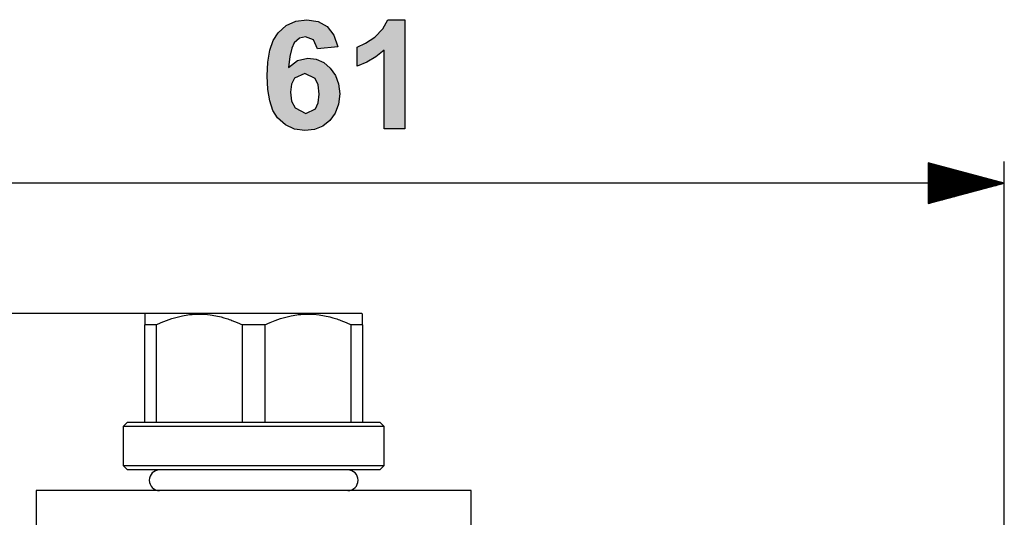
# Model space of a CAD drawing. Extents: x 18 to 155, y 15 to 62.
# Drawn here: x 48 to 93, y 39 to 62 of the extents above; entities that cross this region are included whole.
import ezdxf

# ---------------------------------------------------------------- set-up
doc = ezdxf.new("R2010")
doc.units = 0
doc.header["$MEASUREMENT"] = 0
doc.layers.add('VRSTVA_2', color=7, linetype='CONTINUOUS')

msp = doc.modelspace()

# ---------------------------------------------------------------- hatches: boundary and pattern name
at = {"layer": 'VRSTVA_2'}
h = msp.add_hatch(color=7, dxfattribs=at)
h.paths.add_polyline_path([(60.66, 58.338), (60.713, 57.923), (60.874, 57.615), (61.365, 57.362), (61.809, 57.57), (61.942, 57.845), (61.986, 58.252), (61.938, 58.674), (61.795, 58.965), (61.318, 59.193), (60.85, 58.976), (60.707, 58.708)])
h.paths.add_polyline_path([(62.832, 60.428), (61.904, 60.326), (61.727, 60.749), (61.355, 60.886), (61.075, 60.817), (60.84, 60.613), (60.718, 60.365), (60.631, 59.986), (60.578, 59.476), (60.979, 59.794), (61.468, 59.9), (61.848, 59.849), (62.191, 59.696), (62.494, 59.443), (62.733, 59.109), (62.876, 58.715), (62.924, 58.262), (62.874, 57.785), (62.724, 57.374), (62.474, 57.031), (62.145, 56.773), (61.76, 56.619), (61.318, 56.567), (60.843, 56.633), (60.428, 56.828), (60.073, 57.154), (59.859, 57.496), (59.707, 57.932), (59.616, 58.461), (59.585, 59.084), (59.617, 59.724), (59.712, 60.267), (59.871, 60.715), (60.093, 61.066), (60.466, 61.404), (60.905, 61.606), (61.413, 61.673), (61.933, 61.593), (62.355, 61.353), (62.661, 60.963)])
msp.add_hatch(color=7, dxfattribs=at).paths.add_polyline_path([(65.922, 56.653), (64.963, 56.653), (64.963, 60.265), (64.592, 59.966), (64.18, 59.723), (63.726, 59.538), (63.726, 60.408), (64.117, 60.585), (64.541, 60.872), (64.911, 61.244), (65.144, 61.673), (65.922, 61.673)])

# ---------------------------------------------------------------- linework, layer by layer
for points in [[(62.832, 60.428), (61.904, 60.326), (61.727, 60.749), (61.355, 60.886), (61.075, 60.817), (60.84, 60.613), (60.718, 60.365), (60.631, 59.986), (60.578, 59.476), (60.979, 59.794), (61.468, 59.9), (61.848, 59.849), (62.191, 59.696), (62.494, 59.443), (62.733, 59.109), (62.876, 58.715), (62.924, 58.262), (62.874, 57.785), (62.724, 57.374), (62.474, 57.031), (62.145, 56.773), (61.76, 56.619), (61.318, 56.567), (60.843, 56.633), (60.428, 56.828), (60.073, 57.154), (59.859, 57.496), (59.707, 57.932), (59.616, 58.461), (59.585, 59.084), (59.617, 59.724), (59.712, 60.267), (59.871, 60.715), (60.093, 61.066), (60.466, 61.404), (60.905, 61.606), (61.413, 61.673), (61.933, 61.593), (62.355, 61.353), (62.661, 60.963), (62.832, 60.428)], [(65.922, 56.653), (64.963, 56.653), (64.963, 60.265), (64.592, 59.966), (64.18, 59.723), (63.726, 59.538), (63.726, 60.408), (64.117, 60.585), (64.541, 60.872), (64.911, 61.244), (65.144, 61.673), (65.922, 61.673), (65.922, 56.653)], [(60.66, 58.338), (60.713, 57.923), (60.874, 57.615), (61.365, 57.362), (61.809, 57.57), (61.942, 57.845), (61.986, 58.252), (61.938, 58.674), (61.795, 58.965), (61.318, 59.193), (60.85, 58.976), (60.707, 58.708), (60.66, 58.338)]]:
    msp.add_lwpolyline(points, dxfattribs=at)
at = {"layer": 'VRSTVA_2', "color": 7}
for points in [[(89.973, 55.09), (89.973, 53.215)], [(93.473, 54.152), (89.973, 55.09)], [(89.973, 55.067), (90.06, 55.067)], [(89.973, 55.067), (90.06, 55.067)], [(89.973, 55.016), (90.25, 55.016)], [(89.973, 54.965), (90.44, 54.965)], [(89.973, 54.914), (90.629, 54.914)], [(89.973, 54.864), (90.819, 54.864)], [(89.973, 54.813), (91.008, 54.813)], [(89.973, 54.762), (91.198, 54.762)], [(93.473, 33.607), (93.473, 55.153)], [(89.973, 54.711), (91.388, 54.711)], [(89.973, 54.661), (91.577, 54.661)], [(89.973, 54.61), (91.767, 54.61)], [(89.973, 54.559), (91.956, 54.559)], [(89.973, 54.508), (92.146, 54.508)], [(89.973, 54.458), (92.335, 54.458)], [(89.973, 54.407), (92.525, 54.407)], [(89.973, 54.356), (92.715, 54.356)], [(93.473, 54.152), (32.373, 54.152)], [(89.973, 54.305), (92.904, 54.305)], [(89.973, 54.254), (93.094, 54.254)], [(89.973, 54.203), (93.283, 54.203)], [(89.973, 54.152), (93.473, 54.152)], [(89.973, 54.152), (93.473, 54.152)], [(89.973, 53.215), (93.473, 54.152)], [(89.973, 54.102), (93.283, 54.102)], [(89.973, 54.051), (93.094, 54.051)], [(89.973, 54), (92.904, 54)], [(89.973, 53.949), (92.715, 53.949)], [(89.973, 53.899), (92.525, 53.899)], [(89.973, 53.848), (92.335, 53.848)], [(89.973, 53.797), (92.146, 53.797)], [(89.973, 53.747), (91.956, 53.747)], [(89.973, 53.696), (91.767, 53.696)], [(89.973, 53.645), (91.577, 53.645)], [(89.973, 53.594), (91.388, 53.594)], [(89.973, 53.543), (91.198, 53.543)], [(89.973, 53.492), (91.008, 53.492)], [(89.973, 53.441), (90.819, 53.441)], [(89.973, 53.39), (90.629, 53.39)], [(89.973, 53.34), (90.44, 53.34)], [(89.973, 53.289), (90.25, 53.289)], [(89.973, 53.238), (90.06, 53.238)], [(89.973, 53.238), (90.06, 53.238)], [(53.999, 48.157), (24.377, 48.157)], [(53.999, 48.157), (53.973, 48.13)], [(53.973, 48.13), (53.973, 48.121), (53.973, 48.096), (53.973, 48.053), (53.973, 47.995), (53.973, 47.924), (53.973, 47.838), (53.973, 47.814), (53.973, 47.789), (53.973, 47.765), (53.973, 47.739), (53.973, 47.686), (53.973, 47.63)], [(63.946, 48.157), (63.838, 48.157), (63.517, 48.157), (62.997, 48.157), (62.301, 48.157), (61.46, 48.157), (60.51, 48.157), (59.493, 48.157), (58.453, 48.157), (57.436, 48.157), (56.486, 48.157), (55.645, 48.157), (54.949, 48.157), (54.429, 48.157), (54.108, 48.157), (53.999, 48.157)], [(54.489, 47.63), (54.725, 47.738), (54.963, 47.835), (55.205, 47.92), (55.451, 47.993), (55.699, 48.051), (55.952, 48.094), (56.016, 48.102), (56.08, 48.11), (56.144, 48.116), (56.209, 48.121), (56.338, 48.128), (56.466, 48.13), (56.722, 48.122), (56.976, 48.097), (57.228, 48.055), (57.479, 47.997), (57.604, 47.962), (57.728, 47.924), (57.79, 47.904), (57.852, 47.883), (57.914, 47.861), (57.975, 47.838), (58.218, 47.74), (58.457, 47.63)], [(59.489, 47.63), (59.725, 47.738), (59.963, 47.835), (60.205, 47.92), (60.45, 47.993), (60.699, 48.051), (60.952, 48.094), (61.016, 48.102), (61.08, 48.11), (61.145, 48.116), (61.209, 48.121), (61.338, 48.128), (61.466, 48.13), (61.722, 48.122), (61.976, 48.097), (62.228, 48.055), (62.479, 47.997), (62.604, 47.962), (62.728, 47.924), (62.79, 47.904), (62.852, 47.883), (62.914, 47.861), (62.975, 47.838), (63.218, 47.74), (63.457, 47.63)], [(63.973, 48.13), (63.946, 48.157)], [(63.973, 47.63), (63.973, 47.686), (63.973, 47.739), (63.973, 47.765), (63.973, 47.789), (63.973, 47.814), (63.973, 47.838), (63.973, 47.924), (63.973, 47.995), (63.973, 48.053), (63.973, 48.096), (63.973, 48.121), (63.973, 48.13)], [(53.973, 43.157), (53.973, 47.63)], [(54.489, 47.63), (54.21, 47.63), (53.973, 47.63)], [(54.489, 47.63), (54.489, 43.157)], [(58.457, 43.157), (58.457, 47.63)], [(59.489, 47.63), (58.973, 47.63), (58.457, 47.63)], [(59.489, 47.63), (59.489, 43.157)], [(63.457, 43.157), (63.457, 47.63)], [(63.973, 47.63), (63.736, 47.63), (63.457, 47.63)], [(63.973, 47.63), (63.973, 43.157)], [(53.173, 43.157), (52.973, 42.957)], [(53.173, 43.157), (53.284, 43.157), (53.615, 43.157), (54.15, 43.157), (54.872, 43.157), (55.751, 43.157), (56.753, 43.157), (57.841, 43.157), (58.973, 43.157), (60.105, 43.157), (61.192, 43.157), (62.195, 43.157), (63.074, 43.157), (63.796, 43.157), (64.332, 43.157), (64.662, 43.157), (64.773, 43.157)], [(64.973, 42.957), (64.773, 43.157)], [(52.973, 42.957), (52.973, 41.157)], [(64.973, 42.957), (64.871, 42.957), (64.568, 42.957), (64.074, 42.957), (63.407, 42.957), (62.589, 42.957), (61.648, 42.957), (60.615, 42.957), (59.527, 42.957), (58.42, 42.957), (57.331, 42.957), (56.299, 42.957), (55.357, 42.957), (54.539, 42.957), (53.872, 42.957), (53.378, 42.957), (53.075, 42.957), (52.973, 42.957)], [(64.973, 41.157), (64.973, 42.957)], [(52.973, 41.157), (53.173, 40.957)], [(52.973, 41.157), (53.075, 41.157), (53.378, 41.157), (53.872, 41.157), (54.539, 41.157), (55.357, 41.157), (56.299, 41.157), (57.331, 41.157), (58.42, 41.157), (59.527, 41.157), (60.615, 41.157), (61.648, 41.157), (62.589, 41.157), (63.407, 41.157), (64.074, 41.157), (64.568, 41.157), (64.871, 41.157), (64.973, 41.157)], [(64.773, 40.957), (64.662, 40.957), (64.332, 40.957), (63.796, 40.957), (63.074, 40.957), (62.195, 40.957), (61.192, 40.957), (60.105, 40.957), (58.973, 40.957), (57.841, 40.957), (56.753, 40.957), (55.751, 40.957), (54.872, 40.957), (54.15, 40.957), (53.615, 40.957), (53.284, 40.957), (53.173, 40.957)], [(64.773, 40.957), (64.973, 41.157)], [(48.973, 40.007), (48.973, 38.898), (48.973, 37.56), (48.973, 36.018), (48.973, 34.304)], [(68.973, 40.007), (48.973, 40.007)], [(68.973, 34.304), (68.973, 36.018), (68.973, 37.56), (68.973, 38.898), (68.973, 40.007)]]:
    msp.add_lwpolyline(points, dxfattribs=at)
for points in [[(54.648, 40.957), (54.386, 40.957), (54.173, 40.744), (54.173, 40.482), (54.173, 40.219), (54.386, 40.007), (54.648, 40.007)], [(63.298, 40.007), (63.56, 40.007), (63.773, 40.219), (63.773, 40.482), (63.773, 40.744), (63.56, 40.957), (63.298, 40.957)]]:
    msp.add_open_spline(points, degree=3, knots=[0, 0, 0, 0, 1, 1, 1, 2, 2, 2, 2], dxfattribs=at)

doc.saveas('drawing.dxf')
